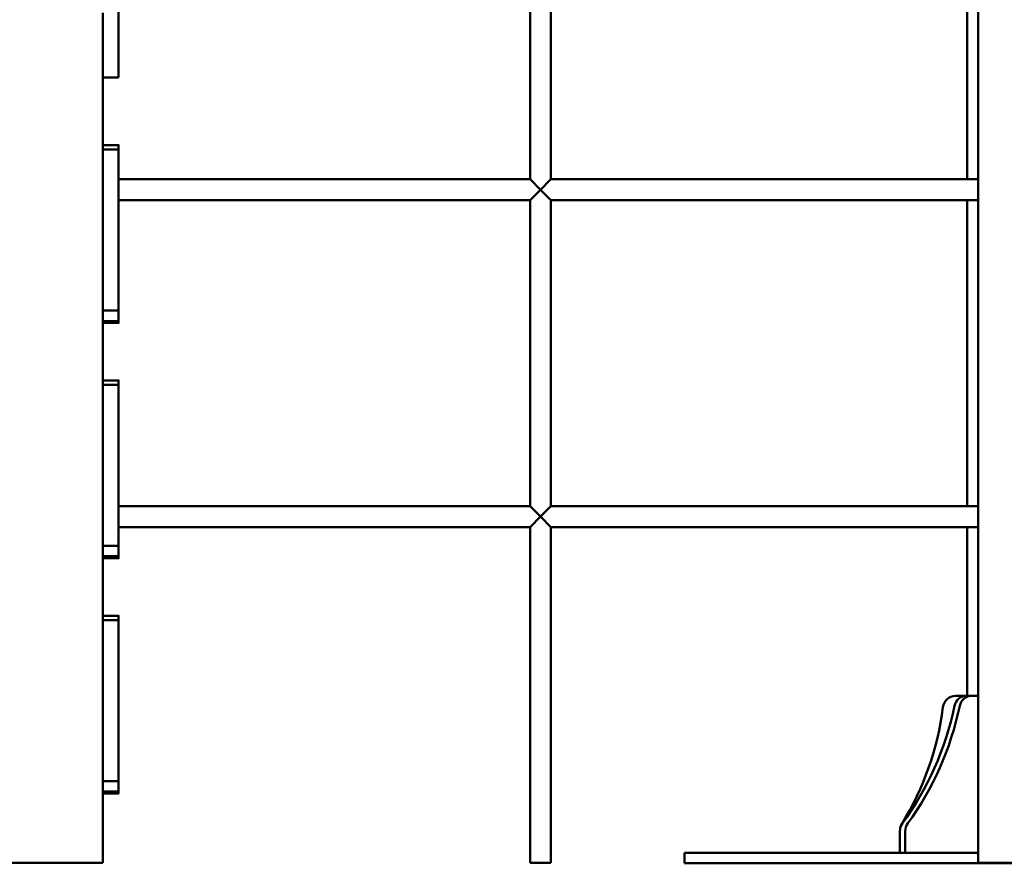
# Model space of a CAD drawing. Units: millimetres. Extents: x -3245 to 15832, y 0 to 29233.
# Drawn here: x 1390 to 2144, y 13530 to 14175 of the extents above; entities that cross this region are included whole.
import ezdxf

# ---------------------------------------------------------------- set-up
doc = ezdxf.new("R2010")
doc.units = ezdxf.units.MM
doc.layers.add('MD_Visible', color=7, linetype='Continuous', lineweight=50)
doc.styles.get("Standard").update_dxf_attribs({"font": 'GOTHIC.TTF'})
doc.dimstyles.new('ISO-25 (BySec)', dxfattribs={"dimtxt": 120, "dimasz": 60, "dimexe": 1.25, "dimexo": 0.625, "dimgap": 80, "dimtad": 1, "dimlfac": 0.1, "dimrnd": 5, "dimtxsty": 'Standard', "dimcen": 0, "dimse1": 1, "dimse2": 1, "dimclrd": 256, "dimclre": 256, "dimclrt": 256, "dimadec": 0, "dimazin": 0, "dimtfac": 1, "dimtmove": 1, "dimatfit": 3, "dimldrblk": 'DOTBLANK', "dimfxl": 1, "dimlwd": 5, "dimlwe": 5, "dimarcsym": 0})

# ---------------------------------------------------------------- blocks, each defined once
blk = doc.blocks.new('CustomObjectsInViewport4_0')
at = {"layer": 'MD_Visible', "extrusion": (0, 1, 0)}
for p, q in [((7838, 12014.14), (7838, 15543.14)), ((7495, 12771.14), (7495, 12537.14)), ((7511, 12771.14), (7511, 12537.14)), ((7829.53, 12771.14), (7829.53, 12537.14)), ((7168, 12014.14), (7168, 12664.61)), ((7168, 12664.61), (7168, 12619.14)), ((7180, 12619.14), (7180, 12665.25)), ((7180, 12615.14), (7180, 12619.14)), ((7180, 12615.14), (7168, 12615.14)), ((7168, 12563.27), (7180, 12563.27)), ((7168, 12559.98), (7180, 12559.98)), ((7180, 12537.14), (7495, 12537.14)), ((7503, 12529.14), (7495, 12537.14)), ((7511, 12537.14), (7503, 12529.14)), ((7511, 12537.14), (7838, 12537.14)), ((7495, 12521.14), (7503, 12529.14)), ((7503, 12529.14), (7511, 12521.14)), ((7180, 12521.14), (7495, 12521.14)), ((7495, 12521.14), (7495, 12287.14)), ((7511, 12521.14), (7511, 12287.14)), ((7511, 12521.14), (7838, 12521.14)), ((7829.53, 12521.14), (7829.53, 12287.14)), ((7168, 12436.67), (7180, 12436.67)), ((7168, 12428.73), (7180, 12428.73)), ((7168, 12427.3), (7180, 12427.3)), ((7168, 12383.27), (7180, 12383.27)), ((7168, 12379.98), (7180, 12379.98)), ((7180, 12287.14), (7495, 12287.14)), ((7503, 12279.14), (7495, 12287.14)), ((7511, 12287.14), (7503, 12279.14)), ((7511, 12287.14), (7838, 12287.14)), ((7495, 12271.14), (7503, 12279.14)), ((7503, 12279.14), (7511, 12271.14)), ((7180, 12271.14), (7495, 12271.14)), ((7495, 12271.14), (7495, 12014.14)), ((7511, 12271.14), (7838, 12271.14)), ((7511, 12271.14), (7511, 12014.14)), ((7829.53, 12271.14), (7829.53, 12141.91)), ((7168, 12256.67), (7180, 12256.67)), ((7168, 12248.73), (7180, 12248.73)), ((7168, 12247.3), (7180, 12247.3)), ((7168, 12203.27), (7180, 12203.27)), ((7168, 12199.98), (7180, 12199.98)), ((7822.68, 12141.9), (7820.61, 12141.9)), ((7820.63, 12141.9), (7827.8, 12141.89)), ((7827.87, 12141.89), (7822.7, 12141.9)), ((7828.34, 12141.91), (7832.34, 12141.91)), ((7832.36, 12141.91), (7838, 12141.89)), ((7168, 12076.67), (7180, 12076.67)), ((7168, 12068.73), (7180, 12068.73)), ((7168, 12067.3), (7180, 12067.3)), ((7778.13, 12038.16), (7778.13, 12021.88)), ((7782.13, 12021.88), (7782.13, 12038.16)), ((7613.33, 12021.88), (7632.6, 12021.88)), ((7613.33, 12013.88), (7613.33, 12021.88)), ((7838, 12021.88), (7632.6, 12021.88)), ((7088, 12014.14), (7168, 12014.14)), ((7495, 12014.14), (7511, 12014.14)), ((7632.6, 12013.88), (7613.33, 12013.88)), ((7632.6, 12013.88), (8065.34, 12013.88)), ((7838, 12014.14), (7918, 12014.14))]:
    blk.add_line(p, q, dxfattribs=at)
at = {"layer": 'MD_Visible', "extrusion": (1.22465e-16, 0, -1)}
for centre, major_axis, ratio, start_param, end_param in [((7820.61, 12131.9), (0, 10), 0.965926, -1.43777, 0.002285), ((7832.34, 12131.91), (0, 10), 0.866025, -1.328806, 0.002285), ((7634.96, 12187.02), (0, 220), 0.866025, 1.812786, 2.27474), ((7787.84, 12038.93), (0, 10), 0.965926, -1.535478, -1.004083), ((7790.79, 12038.16), (0, 10), 0.866025, -1.570796, -0.866853)]:
    blk.add_ellipse(centre, major_axis=major_axis, ratio=ratio, start_param=start_param, end_param=end_param, dxfattribs=at)
at = {"layer": 'MD_Visible'}
for centre, major_axis, ratio, start_param, end_param in [((7828.34, 12131.91), (0, 10), 0.866025, 0, 1.328806), ((7822.68, 12131.9), (0, 10), 0.965926, -0.002285, 0), ((7638.96, 12187.02), (0, 220), 0.866025, 4.008446, 4.470399), ((7600.41, 12162.41), (0, 220), 0.965926, 4.145676, 4.579363), ((7786.79, 12038.16), (0, 10), 0.866025, 0.866853, 1.570796)]:
    blk.add_ellipse(centre, major_axis=major_axis, ratio=ratio, start_param=start_param, end_param=end_param, dxfattribs=at)
for points, knots in [([(7180, 12563.27), (7180, 12563.27), (7180, 12563.26), (7180, 12563.02), (7180, 12562.41), (7180, 12561.52), (7180, 12560.43), (7180, 12559.98)], [0.0164874, 0.0164874, 0.0164874, 0.0164874, 0.0164874, 0.0164874, 0.01666667, 0.025, 0.03028831, 0.03028831, 0.03028831, 0.03028831, 0.03028831, 0.03028831]), ([(7180, 12559.98), (7180, 12559.98), (7180, 12559.79), (7180, 12558.84), (7180, 12556.1), (7180, 12550.37), (7180, 12542.69), (7180, 12533.79), (7180, 12524.03), (7180, 12513.34), (7180, 12501.54), (7180, 12488.61), (7180, 12475.01), (7180, 12461.85), (7180, 12450.44), (7180, 12442.05), (7180, 12438.23), (7180, 12436.93), (7180, 12436.67), (7180, 12436.67)], [0.3675261, 0.3675261, 0.3675261, 0.3675261, 0.3675261, 0.3675261, 0.375, 0.3833333, 0.3916667, 0.4, 0.4083333, 0.4166667, 0.425, 0.4333333, 0.4416667, 0.45, 0.4583333, 0.4666667, 0.475, 0.4833333, 0.4912384, 0.4912384, 0.4912384, 0.4912384, 0.4912384, 0.4912384]), ([(7180, 12436.67), (7180, 12436.57), (7180, 12435.56), (7180, 12433.67), (7180, 12431.37), (7180, 12429.68), (7180, 12428.88), (7180, 12428.73), (7180, 12428.73)], [0.64911417, 0.64911417, 0.64911417, 0.64911417, 0.64911417, 0.64911417, 0.65, 0.65833333, 0.66666667, 0.67270156, 0.67270156, 0.67270156, 0.67270156, 0.67270156, 0.67270156]), ([(7180, 12428.73), (7180, 12428.36), (7180, 12427.91), (7180, 12427.56), (7180, 12427.35), (7180, 12427.3), (7180, 12427.3)], [0.81679837, 0.81679837, 0.81679837, 0.81679837, 0.81679837, 0.81679837, 0.825, 0.82839527, 0.82839527, 0.82839527, 0.82839527, 0.82839527, 0.82839527]), ([(7180, 12383.27), (7180, 12383.27), (7180, 12383.26), (7180, 12383.02), (7180, 12382.41), (7180, 12381.52), (7180, 12380.43), (7180, 12379.98)], [0.0164874, 0.0164874, 0.0164874, 0.0164874, 0.0164874, 0.0164874, 0.01666667, 0.025, 0.03028831, 0.03028831, 0.03028831, 0.03028831, 0.03028831, 0.03028831]), ([(7180, 12379.98), (7180, 12379.98), (7180, 12379.79), (7180, 12378.84), (7180, 12376.1), (7180, 12370.37), (7180, 12362.69), (7180, 12353.79), (7180, 12344.03), (7180, 12333.34), (7180, 12321.54), (7180, 12308.61), (7180, 12295.01), (7180, 12281.85), (7180, 12270.44), (7180, 12262.05), (7180, 12258.23), (7180, 12256.93), (7180, 12256.67), (7180, 12256.67)], [0.3675261, 0.3675261, 0.3675261, 0.3675261, 0.3675261, 0.3675261, 0.375, 0.3833333, 0.3916667, 0.4, 0.4083333, 0.4166667, 0.425, 0.4333333, 0.4416667, 0.45, 0.4583333, 0.4666667, 0.475, 0.4833333, 0.4912384, 0.4912384, 0.4912384, 0.4912384, 0.4912384, 0.4912384]), ([(7180, 12256.67), (7180, 12256.57), (7180, 12255.56), (7180, 12253.67), (7180, 12251.37), (7180, 12249.68), (7180, 12248.88), (7180, 12248.73), (7180, 12248.73)], [0.64911417, 0.64911417, 0.64911417, 0.64911417, 0.64911417, 0.64911417, 0.65, 0.65833333, 0.66666667, 0.67270156, 0.67270156, 0.67270156, 0.67270156, 0.67270156, 0.67270156]), ([(7180, 12248.73), (7180, 12248.36), (7180, 12247.91), (7180, 12247.56), (7180, 12247.35), (7180, 12247.3), (7180, 12247.3)], [0.81679837, 0.81679837, 0.81679837, 0.81679837, 0.81679837, 0.81679837, 0.825, 0.82839527, 0.82839527, 0.82839527, 0.82839527, 0.82839527, 0.82839527]), ([(7180, 12203.27), (7180, 12203.27), (7180, 12203.26), (7180, 12203.02), (7180, 12202.41), (7180, 12201.52), (7180, 12200.43), (7180, 12199.98)], [0.0164874, 0.0164874, 0.0164874, 0.0164874, 0.0164874, 0.0164874, 0.01666667, 0.025, 0.03028831, 0.03028831, 0.03028831, 0.03028831, 0.03028831, 0.03028831]), ([(7180, 12199.98), (7180, 12199.98), (7180, 12199.79), (7180, 12198.84), (7180, 12196.1), (7180, 12190.37), (7180, 12182.69), (7180, 12173.79), (7180, 12164.03), (7180, 12153.34), (7180, 12141.54), (7180, 12128.61), (7180, 12115.01), (7180, 12101.85), (7180, 12090.44), (7180, 12082.05), (7180, 12078.23), (7180, 12076.93), (7180, 12076.67), (7180, 12076.67)], [0.3675261, 0.3675261, 0.3675261, 0.3675261, 0.3675261, 0.3675261, 0.375, 0.3833333, 0.3916667, 0.4, 0.4083333, 0.4166667, 0.425, 0.4333333, 0.4416667, 0.45, 0.4583333, 0.4666667, 0.475, 0.4833333, 0.4912384, 0.4912384, 0.4912384, 0.4912384, 0.4912384, 0.4912384]), ([(7180, 12076.67), (7180, 12076.57), (7180, 12075.56), (7180, 12073.67), (7180, 12071.37), (7180, 12069.68), (7180, 12068.88), (7180, 12068.73), (7180, 12068.73)], [0.64911417, 0.64911417, 0.64911417, 0.64911417, 0.64911417, 0.64911417, 0.65, 0.65833333, 0.66666667, 0.67270156, 0.67270156, 0.67270156, 0.67270156, 0.67270156, 0.67270156]), ([(7180, 12068.73), (7180, 12068.36), (7180, 12067.91), (7180, 12067.56), (7180, 12067.35), (7180, 12067.3), (7180, 12067.3)], [0.81679837, 0.81679837, 0.81679837, 0.81679837, 0.81679837, 0.81679837, 0.825, 0.82839527, 0.82839527, 0.82839527, 0.82839527, 0.82839527, 0.82839527])]:
    blk.add_open_spline(points, degree=5, knots=knots, dxfattribs=at)
blk = doc.blocks.new('*D19')
at = {"lineweight": 5, "transparency": 16777216}
blk.add_line((-2500.36, 19762.31), (4623.46, 19762.31), dxfattribs=at)
at = {"transparency": 16777216}
for points in [[(-2500.36, 19782.31), (-2500.36, 19742.31), (-2620.36, 19762.31)], [(4623.46, 19782.31), (4623.46, 19742.31), (4743.46, 19762.31)]]:
    blk.add_solid(points, dxfattribs=at)
at = {"layer": 'Defpoints', "color": 0, "transparency": 16777216}
for p in [(4743.46, 19762.31), (4743.46, 13949.32), (-2620.36, 13550.07)]:
    blk.add_point(p, dxfattribs=at)
at = {"transparency": 16777216, "insert": (1061.55, 19936.83), "char_height": 180, "attachment_point": 5}
blk.add_mtext('735', dxfattribs=at)
blk = doc.blocks.new('_DotBlank')
at = {"color": 0, "linetype": 'ByBlock', "lineweight": -2}
blk.add_line((-0.5, 0), (-1, 0), dxfattribs=at)
blk.add_circle((0, 0), 0.5, dxfattribs=at)

msp = doc.modelspace()

# ---------------------------------------------------------------- block references
at = {"layer": 'MD_Visible'}
msp.add_blockref('CustomObjectsInViewport4_0', (-5714.185, 1515.959), dxfattribs=at)

# ---------------------------------------------------------------- dimensions: what is measured, and where the dimension line sits
dim = msp.add_linear_dim(base=(4743.456, 19762.307), p1=(-2620.362, 13550.074), p2=(4743.456, 13949.318), dimstyle='ISO-25 (BySec)', override={"dimtxt": 180, "dimasz": 120})
dim.commit()
dim.dimension.update_dxf_attribs({"geometry": '*D19', "text_midpoint": (1061.547, 19936.835)})

doc.saveas('drawing.dxf')
